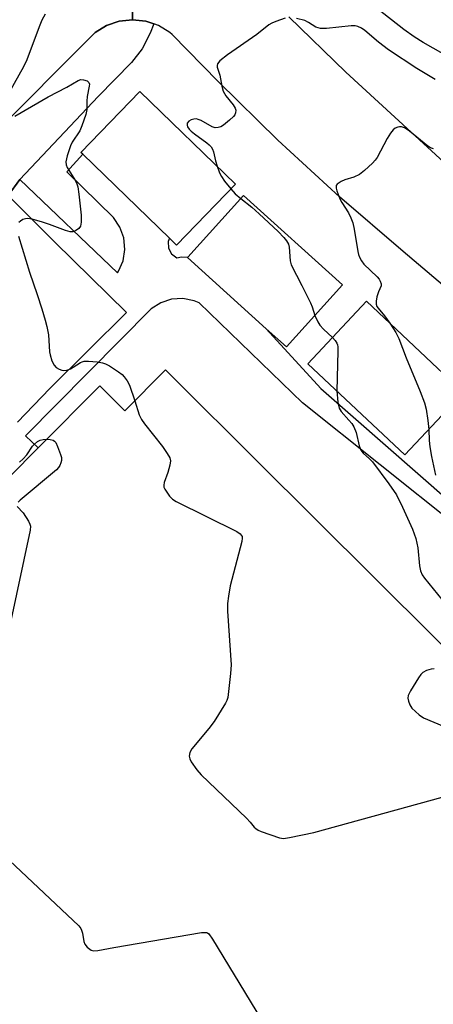
# Model space of a CAD drawing. Units: inches. Extents: x 1315758 to 1321758, y 481449 to 485450.
# Drawn here: x 1317684 to 1317796, y 483401 to 483668 of the extents above; entities that cross this region are included whole.
import ezdxf

# ---------------------------------------------------------------- set-up
doc = ezdxf.new("R2010")
doc.units = ezdxf.units.IN
doc.header["$MEASUREMENT"] = 0
for name, color, linetype in [('BLDG-Footprint', 5, 'Continuous'), ('TRANS-Non Street Sidewalk', 7, 'Continuous'), ('TRANS-Parking Lot', 4, 'Continuous'), ('TRANS-Road', 130, 'Continuous'), ('TRANS-Street Sidewalk', 7, 'Continuous'), ('Undefined', 1, 'Continuous')]:
    doc.layers.add(name, color=color, linetype=linetype)

msp = doc.modelspace()

# ---------------------------------------------------------------- linework, layer by layer
at = {"layer": 'BLDG-Footprint'}
for points, elevation in [([(1317742.3, 483623.07), (1317726.29, 483606.52), (1317724.34, 483608.4), (1317700.85, 483631.12), (1317700.34, 483631.61), (1317716.36, 483648.17)], 158.61), ([(1317771.32, 483595.79), (1317756.12, 483578.95), (1317750.61, 483583.91), (1317729.28, 483603.16), (1317729.36, 483603.25), (1317744.48, 483620.01)], 157.67), ([(1317804.07, 483566.61), (1317788.2, 483549.72), (1317761.91, 483574.43), (1317777.78, 483591.32), (1317797.17, 483573.1), (1317799.84, 483570.59)], 156.38)]:
    msp.add_lwpolyline(points, close=True, dxfattribs=dict(at, elevation=elevation))
at = {"layer": 'BLDG-Footprint', "elevation": 161.33}
msp.add_lwpolyline([(1317656.08, 483394.25), (1317633.45, 483416.74), (1317663.87, 483447.34), (1317661.81, 483449.39), (1317646.86, 483464.25), (1317636.34, 483474.71), (1317632.28, 483470.62), (1317621.07, 483481.77), (1317621.45, 483482.15), (1317624.82, 483485.54), (1317623.94, 483486.41), (1317665.18, 483527.89), (1317688.76, 483551.61), (1317705.51, 483568.46), (1317712.31, 483561.69), (1317723.3, 483572.74), (1317725.75, 483570.3), (1317747.88, 483548.31), (1317812.28, 483484.29), (1317860.94, 483435.92), (1317861.92, 483436.91), (1317866.24, 483441.26), (1317871.55, 483446.59), (1317927.55, 483390.92)], dxfattribs=at)
at = {"layer": 'TRANS-Non Street Sidewalk'}
for points in [[(1317683.14, 483558.57), (1317691.97, 483567.75), (1317712.76, 483588.33), (1317693.32, 483607.3), (1317680.6, 483619.95), (1317683.75, 483624.33), (1317710.26, 483598.99), (1317710.55, 483599.46), (1317711.8, 483602.31), (1317712.29, 483605.39), (1317712, 483608.49), (1317710.94, 483611.43), (1317709.18, 483614), (1317696.57, 483626.35), (1317700.85, 483631.12), (1317724.34, 483608.4), (1317723.98, 483607.51), (1317724.07, 483605.74), (1317724.92, 483604.17), (1317726.35, 483603.12), (1317727.6, 483603.4), (1317729.36, 483603.25), (1317729.28, 483603.16), (1317750.62, 483583.91), (1317765.4, 483567.72), (1317800.46, 483536.99)], [(1317802.6, 483530.24), (1317760.4, 483563.82), (1317732.45, 483590.87), (1317731.04, 483591.45), (1317728.02, 483592.05), (1317724.94, 483591.87), (1317722.02, 483590.92), (1317719.43, 483589.26), (1317685.34, 483554.89), (1317688.76, 483551.61), (1317665.18, 483527.89)]]:
    msp.add_lwpolyline(points, dxfattribs=at)
at = {"layer": 'TRANS-Parking Lot'}
msp.add_lwpolyline([(1317680.6, 483619.95), (1317693.32, 483607.3), (1317712.76, 483588.33), (1317691.97, 483567.75), (1317683.14, 483558.57)], dxfattribs=at)
at = {"layer": 'TRANS-Road'}
for points in [[(1317680.3, 483693.77), (1317714.4, 483693.1), (1317714.33, 483667.54), (1317710.74, 483667.14), (1317707.31, 483665.98), (1317704.23, 483664.1), (1317699.61, 483659.48), (1317680.43, 483640.24)], [(1317807.91, 483587.76), (1317787.74, 483604.84), (1317770.44, 483619.63), (1317753.75, 483634.93), (1317737.61, 483650.81), (1317725.09, 483663.61), (1317724.44, 483664.13), (1317721.35, 483666), (1317720.09, 483666.42), (1317717.92, 483667.15), (1317714.33, 483667.54), (1317714.4, 483693.1)], [(1317756.77, 483668.39), (1317772.2, 483653.34), (1317803.16, 483624.9)]]:
    msp.add_lwpolyline(points, dxfattribs=at)
at = {"layer": 'TRANS-Street Sidewalk'}
msp.add_lwpolyline([(1317720.09, 483666.42), (1317719.17, 483663.91), (1317716.97, 483659.73), (1317714.11, 483655.97), (1317705.07, 483646.79), (1317683.75, 483624.33), (1317680.6, 483619.95), (1317666.84, 483606.81), (1317664.61, 483608.88), (1317663, 483611.44), (1317662.1, 483614.34), (1317661.97, 483617.37), (1317662.62, 483620.33), (1317664.01, 483623.03), (1317664.67, 483623.89), (1317680.43, 483640.24), (1317699.61, 483659.48), (1317704.23, 483664.1), (1317707.31, 483665.98), (1317710.74, 483667.14), (1317714.33, 483667.54), (1317717.92, 483667.15)], close=True, dxfattribs=at)
at = {"layer": 'Undefined'}
for points, elevation in [([(1317801.29, 483656.83), (1317793.17, 483661.43), (1317790.74, 483662.96), (1317787.96, 483664.96), (1317780.41, 483670.77)], 160), ([(1317690.65, 483669.03), (1317689.78, 483667.47), (1317689.03, 483665.62), (1317685.72, 483656.68), (1317684.75, 483654.84), (1317678.34, 483643.53)], 160), ([(1317755.73, 483668), (1317753.2, 483667.1), (1317752.11, 483666.62), (1317751.35, 483666.15), (1317748.06, 483663.6), (1317740.06, 483658.02), (1317738.04, 483656.42), (1317737.38, 483655.64), (1317737.26, 483655.21), (1317737.31, 483654.76), (1317738.02, 483652.57), (1317738.57, 483649.58), (1317738.95, 483648.18), (1317739.65, 483646.93), (1317741.67, 483644.5), (1317742.22, 483643.58), (1317742.32, 483643.08), (1317742.26, 483642.33), (1317742.06, 483641.85), (1317741.72, 483641.4), (1317740.65, 483640.37), (1317739.05, 483639.01), (1317738.31, 483638.57), (1317737.55, 483638.36), (1317736.77, 483638.34), (1317735.99, 483638.55), (1317732.95, 483640.25), (1317732.17, 483640.59), (1317731.69, 483640.69), (1317730.96, 483640.65), (1317730.25, 483640.45), (1317729.6, 483640.07), (1317729.18, 483639.55), (1317729.15, 483639), (1317729.29, 483638.6), (1317729.7, 483637.97), (1317730.23, 483637.39), (1317731.14, 483636.65), (1317734.49, 483634.27), (1317735.13, 483633.72), (1317735.65, 483633.13), (1317736.03, 483632.49), (1317736.29, 483631.82), (1317736.84, 483629.37), (1317737.31, 483627.9)], 158), ([(1317796.39, 483651.42), (1317791.45, 483654.33), (1317783.73, 483659.46), (1317781.02, 483661.5), (1317777.37, 483664.62), (1317776.41, 483665.26), (1317775.47, 483665.69), (1317774.73, 483665.89), (1317773.6, 483665.92), (1317766.99, 483665.17), (1317765.33, 483665.15), (1317764.1, 483665.56), (1317762.03, 483666.85), (1317761.03, 483667.34), (1317758.82, 483667.9)], 158), ([(1317682.41, 483641.42), (1317691.5, 483646.71), (1317696.52, 483649.3), (1317699.57, 483651.12), (1317700.34, 483651.37), (1317701.1, 483651.33), (1317702.04, 483651), (1317702.53, 483650.57), (1317702.64, 483650.13), (1317702.62, 483649.62), (1317702.08, 483646.8), (1317701.97, 483645.49), (1317701.95, 483643.29), (1317701.65, 483641.89), (1317700.61, 483638.82), (1317700.04, 483637.46), (1317698.02, 483634.4), (1317697.49, 483633.41), (1317696.64, 483630.69), (1317696.3, 483629.05), (1317696.36, 483628.27), (1317696.65, 483627.53), (1317698.87, 483623.91), (1317699.24, 483623.15), (1317699.48, 483622.32), (1317699.8, 483620.3), (1317700.38, 483614.68), (1317700.44, 483612.72), (1317700.24, 483611.7), (1317699.77, 483611.08), (1317698.92, 483610.44), (1317698.2, 483610.15), (1317697.47, 483610.14), (1317696.16, 483610.48), (1317691.84, 483612.16), (1317689.93, 483612.79), (1317687.16, 483613.59), (1317685.82, 483613.74), (1317685.31, 483613.69), (1317684.6, 483613.45), (1317683.93, 483613.04), (1317683.53, 483612.63)], 160), ([(1317795.92, 483632.57), (1317795.17, 483632.88), (1317794.46, 483633.35), (1317789.44, 483637.37), (1317788.07, 483638.28), (1317787.3, 483638.55), (1317786.76, 483638.59), (1317786.29, 483638.49), (1317785.61, 483638.18), (1317784.99, 483637.73), (1317784.31, 483636.88), (1317783.44, 483635.41), (1317780.66, 483630.25), (1317780.17, 483629.53), (1317779.4, 483628.69), (1317777.26, 483626.73), (1317775.86, 483625.7), (1317774.32, 483624.9), (1317771.92, 483624.2), (1317770.89, 483623.77), (1317769.83, 483623.06), (1317769.59, 483622.7), (1317769.54, 483622.48), (1317769.56, 483622), (1317769.76, 483621.23), (1317770.58, 483619.08), (1317771.12, 483618.05), (1317772.89, 483615.27), (1317773.54, 483613.94), (1317774.08, 483612.57), (1317774.47, 483610.88), (1317775.44, 483604.85), (1317775.63, 483604.01), (1317775.92, 483603.23), (1317776.44, 483602.25), (1317777.09, 483601.35), (1317780.71, 483597.94), (1317781.25, 483597.28), (1317781.51, 483596.78), (1317781.73, 483596.01), (1317781.73, 483595.51), (1317781.07, 483593.9), (1317780.64, 483592.5), (1317780.41, 483591.37), (1317780.41, 483590.55), (1317780.62, 483589.94), (1317780.93, 483589.46), (1317782.66, 483587.42), (1317784.09, 483585.39)], 156), ([(1317737.31, 483627.9), (1317737.97, 483626.13), (1317738.46, 483625.11), (1317739.3, 483623.89), (1317741.02, 483621.75)], 158), ([(1317741.02, 483621.75), (1317742.17, 483620.45), (1317743.72, 483619.16)], 158), ([(1317743.72, 483619.16), (1317746.73, 483616.83), (1317748.72, 483615.05), (1317753.84, 483610.25), (1317755.38, 483608.63), (1317756.07, 483607.74), (1317756.6, 483606.76), (1317756.83, 483606.02), (1317757.06, 483602.28), (1317757.34, 483601.2), (1317760.27, 483595.59), (1317762.61, 483590.9), (1317763.06, 483589.83), (1317763.83, 483587.5)], 158), ([(1317683.39, 483608.93), (1317684.47, 483605.67), (1317686.4, 483599.24), (1317688.53, 483593.15), (1317689.78, 483589.31), (1317690.69, 483586.22), (1317691.13, 483584.52), (1317691.55, 483582.28), (1317691.88, 483577.68), (1317692, 483576.83), (1317692.5, 483575.23), (1317693.11, 483574.01), (1317693.69, 483573.41), (1317694.42, 483572.95), (1317695.21, 483572.64), (1317695.73, 483572.58), (1317696.5, 483572.71), (1317697.49, 483573.07), (1317698.24, 483573.47), (1317700.21, 483574.72), (1317700.71, 483574.96), (1317701.25, 483575.1), (1317702.4, 483575.12), (1317704.77, 483574.89), (1317706.23, 483574.67), (1317707.06, 483574.4), (1317708.08, 483573.84), (1317710.57, 483572.22), (1317711.5, 483571.52), (1317712.08, 483570.91), (1317712.86, 483569.78), (1317713.53, 483568.58), (1317715.01, 483564.41)], 160), ([(1317763.83, 483587.5), (1317764.57, 483585.8), (1317765.17, 483584.84), (1317766.17, 483583.78), (1317768.54, 483581.48)], 158), ([(1317784.09, 483585.39), (1317785.74, 483582.86), (1317786.53, 483581.27), (1317788.59, 483576.05), (1317792.39, 483566.94), (1317793.48, 483563.84), (1317793.96, 483562.14), (1317794.47, 483559.03), (1317794.66, 483556.6)], 156), ([(1317768.54, 483581.48), (1317769.27, 483580.7), (1317769.75, 483580.03), (1317769.94, 483579.53), (1317770.03, 483578.98), (1317770.05, 483577.83), (1317769.71, 483567.1)], 158), ([(1317769.71, 483567.1), (1317770.01, 483564.01), (1317770.38, 483562.35), (1317770.91, 483561.44), (1317773.05, 483559.17), (1317773.78, 483558.26), (1317774.36, 483557.3), (1317774.97, 483555.8), (1317775.83, 483552.14), (1317776.29, 483551), (1317776.93, 483550.17), (1317778.59, 483548.68), (1317779.38, 483547.82), (1317783.88, 483541.85), (1317785.89, 483538.89), (1317787.6, 483535.57), (1317790.25, 483529.62), (1317791.14, 483527.13), (1317791.75, 483524.58), (1317792.15, 483519.68), (1317792.48, 483518.3), (1317792.88, 483517.26), (1317793.51, 483516.31), (1317800.56, 483507.67)], 158), ([(1317715.01, 483564.41), (1317716.17, 483560.62), (1317716.74, 483559.32), (1317717.6, 483558.11), (1317722.46, 483552.03), (1317723.77, 483550.13), (1317724.45, 483548.89), (1317724.63, 483548.08), (1317724.49, 483546.95), (1317723.94, 483544.95), (1317722.96, 483542.27), (1317722.81, 483541.5), (1317722.87, 483540.99), (1317723.07, 483540.49), (1317724.38, 483538.58), (1317725.17, 483537.73), (1317726.14, 483537.09), (1317742.66, 483528.95), (1317743.56, 483528.34), (1317743.85, 483528.01), (1317744.05, 483527.64), (1317744.11, 483527.14), (1317744, 483526.31), (1317740.87, 483514.28), (1317740.34, 483511.46), (1317740.06, 483509.49), (1317740.09, 483507.42), (1317741.13, 483492.85), (1317740.96, 483490.5), (1317740.18, 483484.07), (1317739.92, 483483.25), (1317739.54, 483482.48), (1317736.47, 483477.52), (1317735.06, 483475.62), (1317730.45, 483470.11), (1317729.92, 483469.14), (1317729.72, 483468.16), (1317729.89, 483467.4), (1317730.29, 483466.65), (1317731.82, 483464.45), (1317732.92, 483463.06), (1317745.26, 483451.38), (1317746.29, 483450.31), (1317747.36, 483448.95), (1317747.76, 483448.56), (1317748.46, 483448.12), (1317749.25, 483447.78), (1317754.16, 483446.03), (1317755.27, 483445.87), (1317756.96, 483446.1), (1317763.49, 483447.52), (1317820.6, 483463.16)], 160), ([(1317794.66, 483556.6), (1317794.75, 483553.63), (1317794.95, 483551.91), (1317795.41, 483549.33), (1317796.47, 483544.26)], 156), ([(1317691.09, 483553.95), (1317692.05, 483553.92), (1317692.8, 483553.74), (1317693.21, 483553.46), (1317693.54, 483553.05), (1317694.04, 483552.03), (1317694.85, 483549.82), (1317695.07, 483548.99), (1317695.09, 483548.17), (1317694.95, 483547.62), (1317694.6, 483546.83), (1317694.29, 483546.34), (1317693.74, 483545.71), (1317683.92, 483537.47), (1317683.32, 483536.89)], 162), ([(1317683.72, 483547.79), (1317684.69, 483548.67), (1317685.69, 483549.77), (1317687.22, 483552.06), (1317687.76, 483552.67), (1317688.6, 483553.34), (1317689.3, 483553.71), (1317690.1, 483553.89), (1317691.09, 483553.95)], 162), ([(1317683.09, 483535.73), (1317684.73, 483534.07), (1317686.14, 483531.78), (1317686.5, 483530.99), (1317686.65, 483530.44), (1317686.61, 483529.31), (1317671.91, 483461.25)], 162), ([(1317796.12, 483491.83), (1317795.29, 483491.74), (1317794.02, 483491.32), (1317793.1, 483490.8), (1317792.57, 483490.27), (1317791.91, 483489.33), (1317789.75, 483485.85), (1317789.1, 483484.6), (1317788.98, 483483.83), (1317789.14, 483483.06), (1317789.56, 483482.04), (1317790.13, 483481.15), (1317792.07, 483479.33), (1317793.26, 483478.55), (1317801.64, 483474.99)], 158), ([(1317676.24, 483444.34), (1317699.75, 483422.19), (1317700.3, 483421.52), (1317700.55, 483421.03), (1317700.76, 483420.23), (1317701.14, 483418), (1317701.41, 483417.24), (1317702.06, 483416.43), (1317703.11, 483415.65), (1317703.84, 483415.43), (1317704.94, 483415.49), (1317709.3, 483416.31), (1317733.07, 483420.36), (1317733.92, 483420.43), (1317734.44, 483420.39), (1317734.67, 483420.31), (1317735.08, 483420.01), (1317736.08, 483418.61), (1317774.37, 483355.57)], 162)]:
    msp.add_lwpolyline(points, dxfattribs=dict(at, elevation=elevation))

doc.saveas('drawing.dxf')
